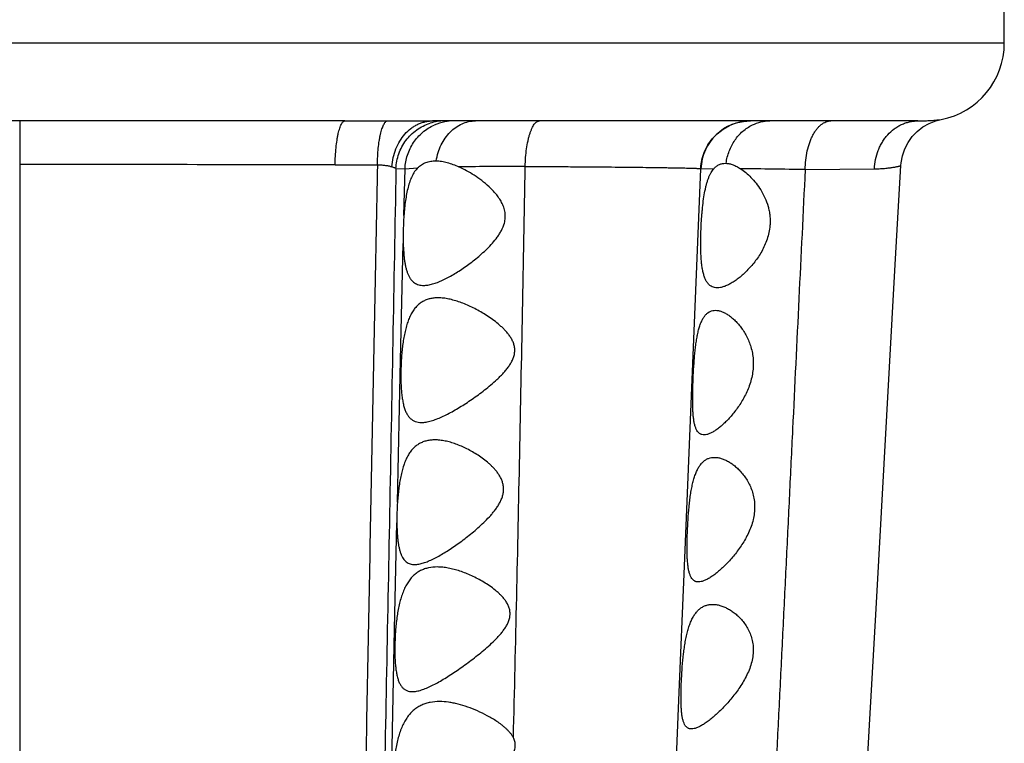
# Model space of a CAD drawing. Units: inches. Extents: x 7.17 to 14.92, y 5.08 to 9.89.
# Drawn here: x 11.05 to 11.44, y 6.48 to 6.77 of the extents above; entities that cross this region are included whole.
import ezdxf

# ---------------------------------------------------------------- set-up
doc = ezdxf.new("R2010")
doc.units = ezdxf.units.IN
doc.header["$LTSCALE"] = 1.21
doc.header["$MEASUREMENT"] = 0
doc.layers.get('0').update_dxf_attribs({"linetype": 'CONTINUOUS'})

msp = doc.modelspace()

# ---------------------------------------------------------------- linework, layer by layer
at = {"color": 7, "linetype": 'CONTINUOUS'}
for p, q in [((11.4423183383, 6.7576849739), (11.4423183383, 6.7810690041)), ((11.4169744938, 6.7269983622), (11.4169718816, 6.7269976691)), ((11.1777953562, 6.7264349739), (10.91684132, 6.7264349739)), ((11.4075826231, 6.7264349739), (11.212918528, 6.7264349739)), ((11.2142565093, 6.7104349739), (11.2144125099, 6.7104340782)), ((11.3140127719, 6.5477489718), (11.3205164587, 6.7072659947)), ((11.3304863315, 6.7094349739), (11.3307254897, 6.7094308128)), ((11.3984164684, 6.666365848), (11.4007875465, 6.7084980697)), ((11.311778361, 6.4939497133), (11.3140127719, 6.5477489718)), ((11.303462427, 6.3003391286), (11.311778361, 6.4939497133))]:
    msp.add_line(p, q, dxfattribs=at)
at = {"color": 9, "linetype": 'CONTINUOUS'}
for p, q in [((11.4423183383, 6.7576849739), (10.6523183383, 6.7576849739)), ((11.0473183383, 6.726434975), (11.0473183383, 5.0792287469)), ((11.194833438, 6.7264938608), (11.2129185393, 6.7264349739)), ((11.1982770767, 6.707277362), (11.2019110441, 6.7072668932)), ((11.2014527065, 6.6884290707), (11.2019110441, 6.7072668932)), ((11.2019110451, 6.7072668942), (11.2069525323, 6.7075809194)), ((11.3205093298, 6.7072665649), (11.3258640477, 6.7073598286)), ((11.3624383091, 6.7068801093), (11.3902518004, 6.7071846494)), ((11.2000841756, 6.6304246475), (11.2011853165, 6.6772855407)), ((11.1988802023, 6.5734359275), (11.2000841756, 6.6304246475)), ((11.1977217961, 6.522421193), (11.1986352775, 6.5652210274)), ((11.196612319, 6.4684165046), (11.1977217961, 6.522421193))]:
    msp.add_line(p, q, dxfattribs=at)
at = {"color": 7, "linetype": 'CONTINUOUS'}
for points in [[(11.4007875399, 6.7084980352), (11.4008846762, 6.7096321053), (11.4014209353, 6.7124766712), (11.4023626233, 6.7152150188), (11.4036898057, 6.7177885597), (11.4053738244, 6.7201424307), (11.4073780171, 6.7222268549), (11.4096585679, 6.7239982922), (11.4121651863, 6.725420333), (11.4148352701, 6.7264627158), (11.4169746346, 6.7269983914)], [(11.3205159645, 6.7072657486), (11.3206010779, 6.7084559909), (11.321114437, 6.7113594168), (11.3220493189, 6.7141563744), (11.3233854743, 6.7167856762), (11.3250937346, 6.7191898288), (11.327136675, 6.7213163444), (11.3294694699, 6.7231189304), (11.3320408969, 6.724558524), (11.3347942708, 6.7256041127), (11.3376683333, 6.7262335578), (11.3404985917, 6.7264348147)], [(11.3834632458, 6.4024419816), (11.3859058818, 6.4434862157), (11.3884010225, 6.4863322727), (11.3909204264, 6.5306916335), (11.3984164684, 6.666365848)]]:
    msp.add_lwpolyline(points, dxfattribs=at)
for centre, radius, start, end in [((11.4110683383, 6.7576849739), 0.03125, 280.8894173155, 360), ((11.319616072, 6.6799439975), 0.1184676216, 175.8927657176, 177.34338781), ((11.3139957032, 6.6801086057), 0.1128457046, 177.2946081349, 181.4335179302), ((11.3109785863, 6.565982445), 0.1123458916, 176.1964587174, 180.3884340172)]:
    msp.add_arc(centre, radius, start, end, dxfattribs=at)
at = {"color": 9, "linetype": 'CONTINUOUS'}
for centre, radius, start, end in [((11.178081631, 9.1084989495), 2.3820639928, 269.9931167232, 270.4029344937), ((11.2178279138, 6.7072373146), 0.0191986521, 98.9589786735, 107.8917229506), ((11.2214725089, 6.7072021236), 0.0192350149, 100.7107130968, 114.1325578927), ((11.2178181037, 6.7072811535), 0.0191538205, 90.0061387849, 98.9504128598), ((11.2214504161, 6.7073039617), 0.0191308452, 90.0095394667, 100.7023834964), ((11.340585234, 6.7064356665), 0.0199994941, 89.9990297295, 177.6503362882), ((11.0467616546, -37.296982214), 44.0059171976, 89.8345761568, 89.999275197), ((11.1783799833, 8.1996517342), 1.4909071532, 269.8245649886, 270.4776501729), ((11.2487235867, 4.830531007), 1.8776327762, 89.9580315089, 90.7682862441), ((11.269147748, 1.3251210132), 5.3825676297, 89.006900897, 89.2834913777)]:
    msp.add_arc(centre, radius, start, end, dxfattribs=at)
for points, knots in [([(11.407582529, 6.7264349739), (11.4083670384, 6.7264357154), (11.4099361385, 6.7264603381), (11.4122875175, 6.7265673897), (11.4146345777, 6.7267458278), (11.416194816, 6.7269119306), (11.4169744925, 6.7269983591)], [0, 0, 0, 0, 0.2500080757, 0.5000164404, 0.7500102446, 1, 1, 1, 1]), ([(11.1738149569, 6.7087515683), (11.1738426621, 6.7099370538), (11.1739382019, 6.7122454695), (11.1742065725, 6.7155723615), (11.1745334631, 6.7181715702), (11.1748563953, 6.72007094), (11.1751146978, 6.7213377037), (11.1753945046, 6.7224818631), (11.175693377, 6.7234942785), (11.1760086762, 6.7243670254), (11.1763379761, 6.7250940167), (11.1766785576, 6.7256703752), (11.1769868841, 6.7260425036), (11.1772412071, 6.7262495869), (11.1774240221, 6.7263556223), (11.1776089062, 6.726420128), (11.1777343937, 6.7264347489), (11.1777954597, 6.7264347488)], [0, 0, 0, 0, 0.1903203937, 0.3707077339, 0.535561495, 0.6105712168, 0.6798842005, 0.7430145945, 0.7995627657, 0.8492275629, 0.8918446235, 0.9274580508, 0.9564512549, 0.9687804808, 0.9799259076, 0.9901990046, 1, 1, 1, 1]), ([(11.1908088769, 6.7087963935), (11.1908255685, 6.709936221), (11.1909016368, 6.7121604775), (11.1911478998, 6.7153759625), (11.1914629876, 6.7179004698), (11.1917808291, 6.7197589276), (11.1920390429, 6.7210121131), (11.1923217002, 6.7221554348), (11.1926267069, 6.7231804027), (11.1929515678, 6.7240795849), (11.1932939278, 6.7248467391), (11.1936513254, 6.7254771215), (11.1940227441, 6.7259675801), (11.1944082057, 6.7263159188), (11.1946948085, 6.7264566794), (11.1948334392, 6.7264938087)], [0, 0, 0, 0, 0.1834251427, 0.3579863629, 0.5187557583, 0.5925651379, 0.6613194378, 0.7245916344, 0.7820145636, 0.8333146498, 0.878324052, 0.9170342304, 0.9496827628, 0.9769072417, 1, 1, 1, 1]), ([(11.1966588799, 6.7080470595), (11.1967400812, 6.7092781569), (11.1970865517, 6.7117125799), (11.1981507153, 6.7151984104), (11.1997228302, 6.7183886055), (11.2017512531, 6.7211725727), (11.2037884833, 6.723092593), (11.2055716702, 6.7243241718), (11.2069620695, 6.72508507), (11.2084045801, 6.7256841959), (11.2098870384, 6.7261161324), (11.2113959716, 6.7263767113), (11.2124121312, 6.7264349643), (11.2129185393, 6.7264349641)], [0, 0, 0, 0, 0.1373179732, 0.2724210622, 0.4040458132, 0.5313015028, 0.6538461165, 0.7134967681, 0.7721405293, 0.8299167589, 0.8870066474, 0.9436371524, 1, 1, 1, 1]), ([(11.1982770767, 6.707277362), (11.1983189966, 6.7082943022), (11.1985551793, 6.7103238946), (11.1993582752, 6.7132761451), (11.2005916347, 6.7160699431), (11.2022266732, 6.7186393169), (11.2042254141, 6.720924536), (11.2065416688, 6.7228721966), (11.2091206194, 6.7244364294), (11.2109793114, 6.7252006906), (11.2119297203, 6.7255074967)], [0, 0, 0, 0, 0.1260739958, 0.2519876786, 0.3776306311, 0.5029169292, 0.6277931522, 0.7522435822, 0.8762920326, 1, 1, 1, 1]), ([(11.2019124891, 6.7072668327), (11.2019502879, 6.7081954614), (11.2021528768, 6.7100491057), (11.2028316752, 6.7127581907), (11.2038725078, 6.7153451041), (11.2052550238, 6.7177589259), (11.206952587, 6.7199528779), (11.2089324125, 6.7218842843), (11.211155475, 6.7235151964), (11.2127745193, 6.7243827447), (11.2136082902, 6.7247560366)], [0, 0, 0, 0, 0.125946668, 0.2517657716, 0.3773457763, 0.5026217876, 0.6275351261, 0.7520618489, 0.8762048354, 1, 1, 1, 1]), ([(11.2144125099, 6.7104340782), (11.2145943825, 6.7115426747), (11.21510666, 6.7137147107), (11.2163174985, 6.7167865386), (11.2179318069, 6.7195620376), (11.219905244, 6.7219597742), (11.2221831373, 6.7239089683), (11.2247021383, 6.7253495057), (11.2273876025, 6.7262347536), (11.2292435543, 6.7264347075), (11.2301615446, 6.7264349734)], [0, 0, 0, 0, 0.1383117859, 0.2736775131, 0.4051126593, 0.5319992803, 0.6542198243, 0.772214542, 0.8869796527, 1, 1, 1, 1]), ([(11.2501059947, 6.7081633624), (11.2501364394, 6.7093800252), (11.2502587129, 6.7117561491), (11.2506303598, 6.7151848187), (11.2510955762, 6.7178676345), (11.2515596633, 6.7198296756), (11.251934041, 6.7211436684), (11.252341525, 6.7223320066), (11.2527785801, 6.7233848927), (11.253241624, 6.7242938995), (11.2537271913, 6.7250520971), (11.2542325847, 6.7256541905), (11.2547561134, 6.7260957561), (11.2552200303, 6.7263292175), (11.2555882106, 6.7264188593), (11.2557696504, 6.726433575), (11.2558591416, 6.7264335336)], [0, 0, 0, 0, 0.1818290937, 0.3552531811, 0.5149838456, 0.5882366275, 0.656392508, 0.7190284169, 0.7758224067, 0.8265738026, 0.8712501345, 0.9100638099, 0.9435873014, 0.9729421029, 0.986629818, 1, 1, 1, 1]), ([(11.3307254901, 6.7094308127), (11.3308373413, 6.710265543), (11.3311542422, 6.7119180395), (11.3319046734, 6.7143143474), (11.3329177921, 6.7165849446), (11.3341771404, 6.7186929545), (11.3356631303, 6.7206045258), (11.337352282, 6.7222886954), (11.3392172187, 6.7237177866), (11.3405677773, 6.724490335), (11.3412606328, 6.7248252376)], [0, 0, 0, 0, 0.1301478127, 0.2593653075, 0.3872314044, 0.5134858788, 0.6379162912, 0.7604364002, 0.8810776002, 1, 1, 1, 1]), ([(11.3412606328, 6.7248252376), (11.3423430209, 6.725348427), (11.3446170282, 6.7261580074), (11.347016252, 6.7264344751), (11.3482055899, 6.7264349725)], [0, 0, 0, 0, 0.50268959, 1, 1, 1, 1]), ([(11.3624378581, 6.7068801287), (11.3624525915, 6.7081618555), (11.3626062924, 6.7106869784), (11.3632071394, 6.7143409339), (11.3640126433, 6.7172040801), (11.364832679, 6.7192982845), (11.3655089971, 6.720717496), (11.3662530421, 6.7220042877), (11.3670581495, 6.7231469625), (11.367917397, 6.7241350017), (11.3688236571, 6.7249590234), (11.3697692431, 6.725611011), (11.3707465634, 6.7260835648), (11.3717460351, 6.7263700418), (11.3724239487, 6.7264344598), (11.3727578273, 6.7264344213)], [0, 0, 0, 0, 0.160450223, 0.3160283444, 0.4627459317, 0.5317410271, 0.5973545104, 0.6593463622, 0.7175842972, 0.7720616687, 0.8229259238, 0.8705074938, 0.9153454193, 0.9582068831, 1, 1, 1, 1]), ([(11.3902515036, 6.7071846623), (11.3902928957, 6.7084570439), (11.39058537, 6.7109862605), (11.3914713397, 6.7140308643), (11.3924755286, 6.7163204872), (11.3933644951, 6.7179411168), (11.3943841677, 6.719456627), (11.3958931508, 6.7213042264), (11.3976369906, 6.7229084477), (11.3995659788, 6.724204613), (11.4010786349, 6.7250083236), (11.4026512387, 6.7256414361), (11.4042698036, 6.7260980375), (11.4059188286, 6.726373529), (11.40702956, 6.7264351028), (11.4075834873, 6.7264350918)], [0, 0, 0, 0, 0.1335584939, 0.2656981346, 0.3309828393, 0.3955616884, 0.4593595796, 0.5223278209, 0.6455730297, 0.7060511361, 0.7658052259, 0.8249350529, 0.8835722874, 0.9418864737, 1, 1, 1, 1]), ([(11.1908088885, 6.7087963885), (11.1904461678, 6.6907344091), (11.1897329792, 6.6547211005), (11.1886889218, 6.6008879106), (11.1876616516, 6.5474477141), (11.1866417977, 6.4944676149), (11.1856322712, 6.4420390518), (11.1846467897, 6.390290076), (11.1837060948, 6.3393841625), (11.1828350885, 6.2895210216), (11.182061063, 6.2409575935), (11.181394714, 6.1940260805), (11.1809353728, 6.1561124158), (11.1806219831, 6.1269060548), (11.1803454391, 6.0994487478), (11.180041894, 6.0668553511), (11.1796254126, 6.0192333139), (11.179240368, 5.9751489707), (11.1787740869, 5.9344899113), (11.1784010726, 5.9077065342), (11.1779836636, 5.883272912), (11.1775184612, 5.8610986173), (11.1770007178, 5.841078556), (11.1764328773, 5.8230900141), (11.1758159559, 5.8069980986), (11.1751503903, 5.7926642167), (11.1744389019, 5.779951628), (11.1736826932, 5.7687279957), (11.1728812599, 5.7588634318), (11.1720354009, 5.7502278244), (11.1711464875, 5.7426915816), (11.1702161746, 5.7361283486), (11.1692459374, 5.7304145672), (11.1682366571, 5.7254253534), (11.167190099, 5.7210324665), (11.1661076491, 5.7171057821), (11.1649927925, 5.7135148484), (11.163850936, 5.7101287449), (11.162690058, 5.7068179557), (11.1615151937, 5.7034592888), (11.1603269284, 5.6999370358), (11.1591316357, 5.6961459664), (11.1579359431, 5.6920131837), (11.156727893, 5.6875056814), (11.1555079332, 5.6826127806), (11.1542763026, 5.6773316834), (11.153026291, 5.6716661277), (11.1517508837, 5.6656206329), (11.150446329, 5.6591911799), (11.1486254512, 5.6498318176), (11.1470718616, 5.6412873203), (11.1457187836, 5.6336729674), (11.1450079352, 5.6296288758), (11.144289797, 5.6254634543), (11.143302712, 5.6195873222), (11.1420400583, 5.6116937951), (11.1405432432, 5.6013544056), (11.1390474791, 5.589607631), (11.1375496256, 5.5761071783), (11.1360452308, 5.5605384503), (11.1345276595, 5.5426267012), (11.1329977441, 5.5220956698), (11.1314503025, 5.4985934538), (11.1298886767, 5.4716485971), (11.1283268411, 5.4407049565), (11.1268086492, 5.4052087382), (11.1259256628, 5.3799590701), (11.1254973346, 5.3664889184)], [0, 0, 0, 0, 0.040244196, 0.0802414011, 0.1199449949, 0.159313175, 0.198285308, 0.2367600478, 0.2746135825, 0.3117061048, 0.3478554575, 0.3828104427, 0.4162643806, 0.43232063, 0.4478762432, 0.4774332286, 0.504931015, 0.5539663793, 0.57564214, 0.5955117615, 0.6136365457, 0.6300799573, 0.6449194277, 0.6582492885, 0.6701721533, 0.6807928718, 0.6902144078, 0.698535389, 0.7058514297, 0.7122609444, 0.7178636649, 0.7227547566, 0.7270262224, 0.7307724108, 0.7340921386, 0.7370839294, 0.7398442667, 0.7424670551, 0.7450439612, 0.7476598393, 0.7503935681, 0.7533245125, 0.7565141198, 0.7599768038, 0.7637195317, 0.7677470532, 0.7720566563, 0.7766438128, 0.7815106885, 0.7866710524, 0.7978840241, 0.8008564677, 0.8038990661, 0.8070310146, 0.8102725106, 0.81717251, 0.8248382324, 0.8335442962, 0.8435504361, 0.855096123, 0.8683868146, 0.883594027, 0.9009585764, 0.9208547236, 0.9437183576, 0.9699778149, 1, 1, 1, 1]), ([(11.1982770767, 6.707277362), (11.1978451559, 6.6841623598), (11.1969903023, 6.6381273651), (11.1957087612, 6.5694082137), (11.1943993927, 6.5014105132), (11.1930572004, 6.4343251768), (11.1917193731, 6.3684235577), (11.1904408596, 6.3040800849), (11.1894739085, 6.2516442572), (11.1887861672, 6.2108682455), (11.1883278075, 6.1813872273), (11.1879233001, 6.1528057496), (11.1875677404, 6.1252391624), (11.1872497047, 6.0987715355), (11.1869593422, 6.0734439485), (11.1866911616, 6.0492586324), (11.1863631007, 6.0192462368), (11.1859735088, 5.9844313084), (11.1854722677, 5.9457802432), (11.1849965618, 5.9161242467), (11.1845771064, 5.8943699372), (11.1841585584, 5.875117758), (11.1837955675, 5.8611410941), (11.1835261508, 5.8521257536)], [0, 0, 0, 0, 0.0810924607, 0.1615004363, 0.2410815763, 0.3196457564, 0.3968564047, 0.4722860836, 0.5453817961, 0.5808117571, 0.6153325545, 0.6488020395, 0.6810743127, 0.7120332894, 0.7416467263, 0.76991933, 0.796871049, 0.8469246602, 0.8920439867, 0.9324550177, 0.950959316, 0.9683636254, 1, 1, 1, 1]), ([(11.1908088879, 6.7087963936), (11.1913863421, 6.7088077848), (11.1924960492, 6.7087965718), (11.194068607, 6.7086423394), (11.1952563916, 6.7084129575), (11.1960957187, 6.7082022262), (11.1964776371, 6.7080972927), (11.196658882, 6.7080470593)], [0, 0, 0, 0, 0.2926106919, 0.5616128824, 0.7993485262, 0.9047149242, 1, 1, 1, 1]), ([(11.196658882, 6.7080470593), (11.1968435716, 6.7079960328), (11.1971834171, 6.7078908287), (11.197640383, 6.7077067061), (11.1980028813, 6.7075105792), (11.1981999011, 6.7073571522), (11.1982770767, 6.7072773593)], [0, 0, 0, 0, 0.3178366927, 0.589561501, 0.8158607881, 1, 1, 1, 1]), ([(11.2453773726, 6.4789332029), (11.2458415537, 6.497731183), (11.2467308194, 6.5355609601), (11.2479330304, 6.5926111149), (11.2490589304, 6.6502227997), (11.2497524769, 6.6888027678), (11.2500989291, 6.7081632556)], [0, 0, 0, 0, 0.2460369306, 0.4951194059, 0.7466373639, 1, 1, 1, 1]), ([(11.2500989291, 6.7081632556), (11.2525879855, 6.7081538241), (11.257489399, 6.7081326729), (11.2647113687, 6.7080950836), (11.2716592102, 6.7080520392), (11.2782894528, 6.7080036711), (11.2845591619, 6.7079507289), (11.2904262418, 6.7078932377), (11.2958527941, 6.7078337684), (11.300805988, 6.7077725529), (11.3046243059, 6.7077186503), (11.3074202511, 6.7076744021), (11.3093145765, 6.7076419292), (11.3110685033, 6.707609168), (11.3126785776, 6.7075763617), (11.3141419312, 6.7075437479), (11.3154564756, 6.70751147), (11.3166208355, 6.7074796327), (11.3176338623, 6.7074483235), (11.3183828952, 6.7074215841), (11.3189055061, 6.7074000536), (11.3192396725, 6.7073848146), (11.3195350545, 6.7073697192), (11.3197914922, 6.7073547836), (11.320008808, 6.707340044), (11.3201868971, 6.7073255307), (11.3203255226, 6.7073113827), (11.3204164629, 6.7072988566), (11.3204690682, 6.7072885631), (11.3204942079, 6.7072813052), (11.3205094989, 6.7072756578), (11.3205164794, 6.70726874), (11.3205163871, 6.7072658876)], [0, 0, 0, 0, 0.1060161849, 0.2087659253, 0.307606706, 0.4019485508, 0.4911727575, 0.5746594634, 0.651854759, 0.7223176354, 0.7856449796, 0.8145029864, 0.8414191387, 0.8663410795, 0.8892203169, 0.9100106105, 0.9286845718, 0.9452270188, 0.9596221932, 0.9718525397, 0.9771503897, 0.9819003909, 0.9861002841, 0.9897478609, 0.9928410056, 0.9953777887, 0.9973568943, 0.9987782277, 0.9992806416, 0.9996458542, 0.9998784457, 1, 1, 1, 1]), ([(11.3902518004, 6.7071846494), (11.3910582579, 6.707198845), (11.3925730347, 6.7072564098), (11.3943998818, 6.7074011883), (11.3957088043, 6.7075440599), (11.3965748699, 6.7076542188), (11.3973618157, 6.7077672945), (11.3980687472, 6.707879949), (11.398694777, 6.707989387), (11.3992392116, 6.708092528), (11.3997014202, 6.7081871415), (11.4000345756, 6.7082615891), (11.4002593981, 6.7083163611), (11.4003969583, 6.7083520631), (11.400513595, 6.7083846519), (11.4006092371, 6.7084139116), (11.4006840528, 6.7084395757), (11.4007377709, 6.7084613972), (11.4007697335, 6.7084778597), (11.4007840415, 6.7084898053), (11.4007873995, 6.7084955925), (11.4007875439, 6.7084980453)], [0, 0, 0, 0, 0.2271667589, 0.4267824176, 0.515988115, 0.5979841973, 0.6726550422, 0.7398917516, 0.799589527, 0.8516382331, 0.8959489319, 0.9324608227, 0.9477745858, 0.9611178872, 0.9724861514, 0.9818770941, 0.9892912171, 0.9947359668, 0.9982416407, 0.9993080109, 1, 1, 1, 1]), ([(11.3624383091, 6.7068801093), (11.3615812467, 6.6896390517), (11.3598847071, 6.654922977), (11.3577923198, 6.6114435296), (11.3561060504, 6.5764613774), (11.3548355956, 6.5502511336), (11.3535588302, 6.5241668376), (11.3522727396, 6.4982794504), (11.3509810821, 6.4726536036), (11.3496898101, 6.4473481805), (11.3484042414, 6.4224198918), (11.3467217846, 6.3900901771), (11.3446695536, 6.3510028268), (11.3423080424, 6.3058353908), (11.3404585734, 6.2696764819), (11.3390833004, 6.2419431275), (11.3381206202, 6.2219938351), (11.3372105854, 6.2025863318), (11.336350604, 6.1837183779), (11.3355341435, 6.1654047094), (11.334507675, 6.1421483766), (11.3332943316, 6.1145457183), (11.3318874272, 6.0831663296), (11.3305133194, 6.0540758329), (11.3295473016, 6.0354426282), (11.329050524, 6.0264994466)], [0, 0, 0, 0, 0.0760230774, 0.1530713989, 0.1917043362, 0.230262753, 0.2686363781, 0.3067166473, 0.3444109529, 0.3816354261, 0.418306282, 0.4543405901, 0.5242075933, 0.5906833948, 0.6535288825, 0.6836588889, 0.7129706595, 0.7414874279, 0.769223084, 0.7961510484, 0.8222206122, 0.8717432835, 0.917830071, 0.9605536655, 1, 1, 1, 1])]:
    msp.add_open_spline(points, degree=3, knots=knots, dxfattribs=at)
at = {"color": 7, "linetype": 'CONTINUOUS'}
for points, knots in [([(11.2069523846, 6.7075806887), (11.2065155474, 6.7071230355), (11.2056920793, 6.7060782271), (11.2046696695, 6.704260779), (11.2038067165, 6.7021543202), (11.2030923091, 6.6997849422), (11.2025125889, 6.6971849514), (11.2020527289, 6.6943933955), (11.2016984149, 6.6914543033), (11.2015259171, 6.6894482381), (11.2014527051, 6.6884290493)], [0, 0, 0, 0, 0.0936695182, 0.1958310791, 0.3078297231, 0.4300115515, 0.5618080884, 0.701952979, 0.8487162459, 1, 1, 1, 1]), ([(11.2069523846, 6.7075806887), (11.2071878284, 6.707827366), (11.2076850135, 6.7082885088), (11.2087678176, 6.7090771097), (11.210268738, 6.7098208006), (11.2122228733, 6.7103320818), (11.2135737977, 6.7104349633), (11.214256614, 6.7104349733)], [0, 0, 0, 0, 0.1270243465, 0.251848123, 0.4980710754, 0.7456499636, 1, 1, 1, 1]), ([(11.2144125099, 6.7104340782), (11.2151351612, 6.7104257888), (11.2166228439, 6.7102905143), (11.2188750703, 6.7097868525), (11.2212023981, 6.7090075392), (11.2227562731, 6.7083501612), (11.2235491872, 6.7079907955)], [0, 0, 0, 0, 0.2277147948, 0.4687787511, 0.7256990393, 1, 1, 1, 1]), ([(11.2417568832, 6.6854349739), (11.2419423464, 6.6861362781), (11.2421252421, 6.6872170033), (11.2421411921, 6.6886651953), (11.2420399808, 6.6897402522), (11.2418318618, 6.6907920483), (11.2414276771, 6.6921450609), (11.2407173966, 6.6937437195), (11.239632778, 6.6955068761), (11.2383946834, 6.6971249355), (11.2370533366, 6.6986166669), (11.2351865133, 6.7004445415), (11.2327408127, 6.7024900814), (11.2297050753, 6.7046360763), (11.2266528682, 6.7064753495), (11.2245795331, 6.707523713), (11.2235491872, 6.7079907955)], [0, 0, 0, 0, 0.0697846355, 0.1045550072, 0.1391261064, 0.1734651191, 0.2075319479, 0.2747985987, 0.3410227498, 0.4062576362, 0.4705335024, 0.5338512644, 0.6574712894, 0.776768423, 0.8911717007, 1, 1, 1, 1]), ([(11.3207203627, 6.6844349739), (11.3207816345, 6.6856611288), (11.3208946263, 6.6874911804), (11.3210923301, 6.6899121491), (11.3213183071, 6.6922522033), (11.3216578097, 6.6950526268), (11.3221042148, 6.6977454916), (11.3225353098, 6.6997570654), (11.322886881, 6.7011470903), (11.3232759037, 6.7024445569), (11.3237039422, 6.7036431463), (11.3241731603, 6.7047379467), (11.3248310414, 6.7060070392), (11.3254227528, 6.7068649766), (11.3258642464, 6.7073601462)], [0, 0, 0, 0, 0.1546130182, 0.2308816387, 0.3059003201, 0.4506778524, 0.5860699227, 0.6494844039, 0.7097184796, 0.7665930633, 0.8200059937, 0.8699297255, 0.9164513193, 1, 1, 1, 1]), ([(11.3258642464, 6.7073601462), (11.3261678719, 6.7076998821), (11.3268289305, 6.7083056664), (11.327975021, 6.7089657009), (11.3292081113, 6.7093532926), (11.3300608727, 6.7094349306), (11.330487242, 6.709434965)], [0, 0, 0, 0, 0.2620638825, 0.5111392406, 0.7547719722, 1, 1, 1, 1]), ([(11.3307254897, 6.7094308128), (11.3311836565, 6.7094148635), (11.3321301926, 6.7092869745), (11.3335499998, 6.7088435161), (11.3350089436, 6.7081604968), (11.3359680836, 6.7075853582), (11.3364573474, 6.7072675254)], [0, 0, 0, 0, 0.2219404014, 0.4593576928, 0.7175493935, 1, 1, 1, 1]), ([(11.3364573474, 6.7072675254), (11.3371938307, 6.7067903237), (11.3386684126, 6.7056912881), (11.3407694666, 6.7037362954), (11.3428049866, 6.7014051694), (11.3447019873, 6.6986951455), (11.3463600192, 6.6956014256), (11.3474156493, 6.6927413645), (11.3479977587, 6.6902921289), (11.3482821481, 6.6883707945), (11.3483933011, 6.6864087689), (11.3483467852, 6.6850923315), (11.3482935312, 6.6844349739)], [0, 0, 0, 0, 0.0978869271, 0.2045802439, 0.3195809431, 0.4424516881, 0.5727942487, 0.7100858003, 0.7810882679, 0.8533126775, 0.926436044, 1, 1, 1, 1]), ([(11.2093672375, 6.66043499), (11.2099446422, 6.6604349667), (11.21115627, 6.6605492064), (11.213011758, 6.6609802153), (11.2149722358, 6.6616473241), (11.2170224865, 6.6625236436), (11.2191476898, 6.663586298), (11.2213331639, 6.6648154172), (11.2235645689, 6.6661952281), (11.2258275037, 6.6677142435), (11.2281074622, 6.6693647296), (11.230387781, 6.6711445844), (11.2326484139, 6.6730572999), (11.2348625382, 6.6751140123), (11.2369897893, 6.6773359644), (11.2386312672, 6.6793483421), (11.2398108445, 6.681083694), (11.2408730266, 6.6829175667), (11.2414849561, 6.6844067178), (11.2417568832, 6.6854349739)], [0, 0, 0, 0, 0.0408149868, 0.0855952013, 0.134397664, 0.1870070049, 0.2430916193, 0.3022743857, 0.3641891996, 0.4284957178, 0.4948892023, 0.5631076312, 0.6329244268, 0.7041495427, 0.7766255492, 0.8502180713, 0.8874054439, 0.9248170022, 1, 1, 1, 1]), ([(11.3271479719, 6.6594349795), (11.3267922976, 6.6594349973), (11.3260924434, 6.6594977947), (11.3250930434, 6.6598203002), (11.3241918292, 6.660377859), (11.3234014526, 6.6611681439), (11.3227228351, 6.6621823743), (11.3221507325, 6.6634128821), (11.3216785615, 6.6648516527), (11.3212991573, 6.6664878359), (11.3210051633, 6.6683071378), (11.3207888, 6.6702919957), (11.3206419823, 6.6724222186), (11.320557033, 6.6746756037), (11.3205268911, 6.6770284947), (11.3205522228, 6.6802935903), (11.3206372064, 6.6827708701), (11.3207203627, 6.6844349739)], [0, 0, 0, 0, 0.0381099405, 0.0746860801, 0.1115227495, 0.1505692733, 0.1935304347, 0.2416215125, 0.2955337082, 0.3555018609, 0.4214101842, 0.4928850301, 0.5693642461, 0.6501552969, 0.7344728399, 0.8214714274, 1, 1, 1, 1]), ([(11.3482935312, 6.6844349739), (11.3482180396, 6.6835031206), (11.3479478461, 6.6816575109), (11.3472185184, 6.6789837372), (11.346223909, 6.6764530813), (11.3446508817, 6.6733495711), (11.3427674391, 6.6705389181), (11.3406966823, 6.6680281351), (11.3391258325, 6.6663445788), (11.3375335484, 6.6648273423), (11.3359387118, 6.6634787114), (11.3343583605, 6.6623038713), (11.3328083884, 6.6613102992), (11.3313033481, 6.6605085845), (11.3298567023, 6.659910972), (11.3284806464, 6.6595325542), (11.3275773616, 6.6594349581), (11.3271479719, 6.6594349795)], [0, 0, 0, 0, 0.0806283265, 0.1603603328, 0.2385245541, 0.3147089219, 0.4601008588, 0.5290638352, 0.5952816073, 0.6585493223, 0.7186404179, 0.7752970268, 0.8282576396, 0.8772736498, 0.9221770359, 0.9629685088, 1, 1, 1, 1]), ([(11.2011853164, 6.677285545), (11.2012179036, 6.6760496338), (11.2013012142, 6.6742324106), (11.2015121022, 6.6718703592), (11.2017166821, 6.6702264052), (11.2019752282, 6.6686850656), (11.2022927672, 6.6672564252), (11.2026737615, 6.6659493699), (11.2031230164, 6.6647714315), (11.2036442352, 6.663728433), (11.2042413225, 6.6628251736), (11.2049163096, 6.6620650669), (11.2056696565, 6.661450821), (11.2064985476, 6.6609829193), (11.2073980473, 6.6606587138), (11.208362365, 6.6604720774), (11.2090274418, 6.6604350037), (11.2093672375, 6.66043499)], [0, 0, 0, 0, 0.1780477848, 0.2618354345, 0.3414682996, 0.4165637092, 0.4868255215, 0.5521121011, 0.6124590091, 0.6681419772, 0.7196940069, 0.7679449351, 0.8139760736, 0.8590308573, 0.9043599086, 0.9510653698, 1, 1, 1, 1]), ([(11.2151637017, 6.6554349794), (11.2146082033, 6.6554349632), (11.213513906, 6.6553812819), (11.2119129854, 6.6551140943), (11.2103919221, 6.654646635), (11.2089619815, 6.6539650305), (11.2076346668, 6.6530592851), (11.2064205954, 6.6519243548), (11.2053263864, 6.650561603), (11.2043545062, 6.648977056), (11.2035038257, 6.6471811685), (11.2027699714, 6.6451890214), (11.2021465885, 6.6430199842), (11.2016259481, 6.6406973939), (11.2011995017, 6.6382479487), (11.2008586227, 6.6357005051), (11.2005958068, 6.6330859255), (11.2004686617, 6.6313222761), (11.2004160578, 6.6304349739)], [0, 0, 0, 0, 0.0514930307, 0.1013320753, 0.1500778139, 0.1985143808, 0.2476142751, 0.2984408059, 0.3520047484, 0.4091295612, 0.4703588624, 0.5359146054, 0.6057136239, 0.6794111688, 0.7564506577, 0.8361134331, 0.9176053433, 1, 1, 1, 1]), ([(11.2449876365, 6.6304349739), (11.2452130738, 6.6309229973), (11.2456022159, 6.6319277329), (11.2459324687, 6.6335061896), (11.2459489789, 6.6348460383), (11.2458049711, 6.6358943835), (11.245565951, 6.6369127687), (11.2451068111, 6.6381294627), (11.2443646118, 6.6394839797), (11.2434895213, 6.6407367226), (11.2425223174, 6.6419007465), (11.2414894812, 6.6429884394), (11.2400557189, 6.644344756), (11.2381802067, 6.6458984736), (11.2358477812, 6.6475851146), (11.2334780765, 6.6491093644), (11.2310945608, 6.6504820588), (11.2287141098, 6.651706004), (11.2263504233, 6.6527782418), (11.2240156954, 6.6536915708), (11.2217212339, 6.6544341952), (11.2194785239, 6.6549919244), (11.2172995406, 6.6553463063), (11.2158638389, 6.6554349998), (11.2151637017, 6.6554349794)], [0, 0, 0, 0, 0.0369029089, 0.073668715, 0.1101260098, 0.1282240842, 0.1462147829, 0.1818400951, 0.2170840586, 0.2519894473, 0.2865819786, 0.3208830653, 0.3548946586, 0.4220176184, 0.487888192, 0.5523813037, 0.6153500488, 0.6766322673, 0.7360558697, 0.7934482618, 0.8486405215, 0.9014964396, 0.9519378429, 1, 1, 1, 1]), ([(11.3176148704, 6.6254349739), (11.3177041268, 6.6271105948), (11.3178623155, 6.6296015831), (11.3181441371, 6.6328778583), (11.3183921013, 6.6352351626), (11.3186847571, 6.6374892155), (11.3190289829, 6.6396166871), (11.319431785, 6.641595986), (11.3198998772, 6.6434077798), (11.3204390538, 6.6450355267), (11.321054514, 6.6464657774), (11.3217504043, 6.6476883348), (11.3225298675, 6.6486958224), (11.3233949318, 6.6494816693), (11.3243432219, 6.6500400407), (11.3253652285, 6.6503680673), (11.3260738427, 6.6504349522), (11.3264298128, 6.6504349536)], [0, 0, 0, 0, 0.1768257575, 0.2629893005, 0.3465119975, 0.4265875448, 0.5024832261, 0.573571532, 0.6393660516, 0.699564528, 0.7540953902, 0.8031870444, 0.847422858, 0.8877778803, 0.9256047108, 0.9624881945, 1, 1, 1, 1]), ([(11.3264298128, 6.6504349536), (11.3268253684, 6.6504349552), (11.3276484837, 6.6503488529), (11.3288895111, 6.6499982842), (11.3301667838, 6.6494354198), (11.3314692159, 6.6486689455), (11.3327845183, 6.6477059911), (11.3340974928, 6.6465511706), (11.3353910471, 6.6452077509), (11.3366450145, 6.643677158), (11.3378350234, 6.6419592784), (11.3389323291, 6.6400542843), (11.3399014068, 6.6379637817), (11.340701029, 6.635695225), (11.3412860616, 6.6332666162), (11.3416139248, 6.6307110591), (11.3416546275, 6.6280784965), (11.3414856614, 6.6263143532), (11.3413545183, 6.6254349739)], [0, 0, 0, 0, 0.0371398869, 0.0771651541, 0.1206454886, 0.1678341007, 0.2187901202, 0.2734773567, 0.3318128318, 0.3937051883, 0.4590630695, 0.5278124447, 0.5998704939, 0.67510786, 0.7532906645, 0.8339849674, 0.9165193843, 1, 1, 1, 1]), ([(11.2004160578, 6.6304349739), (11.2003658903, 6.629588768), (11.2002865483, 6.6279035447), (11.2002274012, 6.6253956401), (11.2002291807, 6.622939135), (11.2002945478, 6.6205611148), (11.2004285477, 6.6182872606), (11.2006378849, 6.6161423021), (11.2009304771, 6.6141491784), (11.2013152987, 6.612328439), (11.2018015754, 6.6106975636), (11.2023985686, 6.6092704555), (11.203115643, 6.6080579361), (11.2039602142, 6.607068941), (11.2049342414, 6.6063114365), (11.2060303828, 6.6057886732), (11.2072344571, 6.6054917986), (11.2080732322, 6.6054350048), (11.2085033328, 6.6054349827)], [0, 0, 0, 0, 0.087538569, 0.1742011571, 0.2590329302, 0.3411872754, 0.4198313539, 0.4942079962, 0.5636753859, 0.6277581638, 0.6862236043, 0.7391684524, 0.7871202304, 0.8311179166, 0.872677492, 0.9135921883, 0.9555848034, 1, 1, 1, 1]), ([(11.2085033328, 6.6054349827), (11.2091208843, 6.6054349511), (11.210419923, 6.6055607137), (11.2124120257, 6.6060280309), (11.2145243498, 6.6067454056), (11.2167399515, 6.6076803936), (11.2190428358, 6.608804737), (11.221417095, 6.6100943885), (11.2238483511, 6.6115289415), (11.2263223715, 6.6130933041), (11.2288259618, 6.6147758536), (11.2313448918, 6.616570395), (11.233863182, 6.6184760967), (11.2363603314, 6.6204991096), (11.2383935159, 6.6222904874), (11.239972419, 6.6238066945), (11.2411260414, 6.6249952803), (11.2422318723, 6.6262399305), (11.243271753, 6.6275504733), (11.2442153035, 6.6289396166), (11.2447525316, 6.6299260223), (11.2449876365, 6.6304349739)], [0, 0, 0, 0, 0.0408714417, 0.0859313036, 0.1351807801, 0.1883342663, 0.2449906775, 0.3047211619, 0.3671102622, 0.4317876506, 0.4984194887, 0.5667230229, 0.6364525493, 0.7073976684, 0.7793785636, 0.8157122963, 0.8522515925, 0.8889739029, 0.9258606737, 0.9628957938, 1, 1, 1, 1]), ([(11.3218846463, 6.6004349766), (11.3215945688, 6.6004349631), (11.3211606588, 6.6004851621), (11.3206199996, 6.6006721003), (11.3202428032, 6.6008686138), (11.3198908426, 6.601123265), (11.3194425374, 6.6015520403), (11.3189471358, 6.6022524211), (11.3184743728, 6.6032868294), (11.3180948702, 6.6045332786), (11.3178003951, 6.6059833917), (11.3176231119, 6.6073164359), (11.3175117785, 6.6084740486), (11.3174172718, 6.6097426277), (11.3173389922, 6.6114232213), (11.3172967351, 6.613540851), (11.3172967643, 6.6157763937), (11.3173323888, 6.6181072411), (11.3174213513, 6.6213381792), (11.3175271738, 6.6237886363), (11.3176148704, 6.6254349739)], [0, 0, 0, 0, 0.0322233765, 0.0477844966, 0.0633640114, 0.0792911654, 0.0958817239, 0.1320845537, 0.1737301211, 0.2217554381, 0.2765118559, 0.3379370888, 0.3710540651, 0.4056928788, 0.4792379821, 0.557911292, 0.6409590961, 0.7275614316, 0.816856606, 1, 1, 1, 1]), ([(11.3413545183, 6.6254349739), (11.3412194462, 6.624529248), (11.3408528087, 6.622740338), (11.3400485213, 6.6201467024), (11.3390392813, 6.6176780515), (11.3378729236, 6.6153521557), (11.336590828, 6.6131765306), (11.335228244, 6.6111536647), (11.3338133651, 6.6092851629), (11.3323705443, 6.6075726953), (11.3309204477, 6.6060199885), (11.3294814656, 6.6046329596), (11.328070987, 6.6034195705), (11.3267046014, 6.602390387), (11.3253969154, 6.6015577916), (11.3243337141, 6.6010235107), (11.3235222891, 6.6007190732), (11.3227910941, 6.6005112066), (11.322239515, 6.6004349932), (11.3218846463, 6.6004349766)], [0, 0, 0, 0, 0.0827184071, 0.1645956545, 0.2449568188, 0.323350972, 0.3994279026, 0.4729110008, 0.5435414319, 0.6110370607, 0.6750934433, 0.7353652999, 0.7914837019, 0.8430594353, 0.8897519994, 0.9313526508, 0.9502585065, 0.96794494, 1, 1, 1, 1]), ([(11.213860035, 6.5984349714), (11.2133048846, 6.5984349783), (11.2122098697, 6.5983806728), (11.21060617, 6.5981120303), (11.2090786159, 6.5976436145), (11.2076387106, 6.5969618609), (11.2062980888, 6.5960571568), (11.2050675846, 6.5949243501), (11.2039548514, 6.5935640186), (11.2029631035, 6.5919819357), (11.2020922116, 6.5901881078), (11.2013387558, 6.5881972852), (11.2006967264, 6.586028744), (11.2001585799, 6.5837057752), (11.1997156025, 6.5812551308), (11.199358581, 6.578705782), (11.1990791767, 6.5760887751), (11.1989399765, 6.5743232563), (11.1988808432, 6.5734349739)], [0, 0, 0, 0, 0.0513078443, 0.1010969582, 0.1499104906, 0.1985009055, 0.2477958869, 0.2988125728, 0.3525265315, 0.4097398545, 0.4709938046, 0.5365216704, 0.6062536041, 0.6798591344, 0.7567926725, 0.8363429318, 0.9177218801, 1, 1, 1, 1]), ([(11.2400414271, 6.5734349739), (11.24027939, 6.5738976512), (11.2407120183, 6.5748446941), (11.2411089542, 6.5760840591), (11.2413174078, 6.5770978308), (11.2414133702, 6.5778635704), (11.2414473233, 6.5786302912), (11.2414075276, 6.5796419526), (11.2412023818, 6.5808815042), (11.2407356084, 6.5822958034), (11.2400972245, 6.5836177966), (11.2393300652, 6.5848472131), (11.2384684939, 6.5859916516), (11.237537479, 6.5870603115), (11.2365544146, 6.5880613292), (11.2351993163, 6.5893095491), (11.2334343727, 6.5907352121), (11.2312417459, 6.5922689483), (11.2290155691, 6.5936345286), (11.2267777033, 6.5948400802), (11.2245443808, 6.5958867358), (11.2223291783, 6.5967706754), (11.2201444857, 6.597484526), (11.2180015301, 6.5980162686), (11.2159123879, 6.5983521331), (11.2145337282, 6.598434963), (11.213860035, 6.5984349714)], [0, 0, 0, 0, 0.0373549393, 0.0746038507, 0.0931433134, 0.1115996115, 0.1299527777, 0.1481813132, 0.1842177861, 0.2197255944, 0.254755518, 0.2893704532, 0.3236076131, 0.3574993446, 0.3910595451, 0.4242895288, 0.4897334058, 0.5537711239, 0.6162844279, 0.6771362665, 0.7361811871, 0.7932706124, 0.8482706184, 0.9010720972, 0.9516308149, 1, 1, 1, 1]), ([(11.3154464861, 6.5664349739), (11.3155568046, 6.5681304254), (11.3157544186, 6.5706498712), (11.3161122163, 6.5739592091), (11.3164285938, 6.5763363922), (11.3168022926, 6.578605008), (11.3172405607, 6.5807410477), (11.3177502503, 6.5827226387), (11.3183376194, 6.5845305696), (11.319007585, 6.5861488604), (11.3197638526, 6.5875649852), (11.3206089984, 6.5887694914), (11.3215434349, 6.5897557129), (11.3225648954, 6.5905188076), (11.3236669874, 6.5910561894), (11.3248384871, 6.5913704319), (11.3256447111, 6.5914349492), (11.32605077, 6.5914349627)], [0, 0, 0, 0, 0.1730804757, 0.2573803619, 0.3390628445, 0.4173475117, 0.4915516486, 0.561122996, 0.6256764284, 0.6850448991, 0.7393209045, 0.7888974372, 0.8344958294, 0.8771418244, 0.9180834713, 0.9586348737, 1, 1, 1, 1]), ([(11.32605077, 6.5914349627), (11.3264988878, 6.5914349775), (11.327423143, 6.5913535072), (11.3288164832, 6.5910174593), (11.3302406766, 6.5904752545), (11.3316828825, 6.5897343782), (11.3331293526, 6.5887999269), (11.3345643905, 6.587675026), (11.3359689723, 6.5863595226), (11.3373209103, 6.5848517831), (11.3385920243, 6.5831476215), (11.3397469736, 6.5812425573), (11.340741715, 6.5791348403), (11.3415230794, 6.5768308789), (11.3420338437, 6.574353587), (11.3422251677, 6.5717484819), (11.3420736701, 6.5690815579), (11.3417525518, 6.5673122352), (11.3415429411, 6.5664349739)], [0, 0, 0, 0, 0.0407242676, 0.0838887448, 0.1298799216, 0.178886123, 0.2309732552, 0.2861447355, 0.3443743874, 0.4056411622, 0.4699446592, 0.5373068849, 0.6077679904, 0.6813342541, 0.7578786497, 0.8370133262, 0.9180316305, 1, 1, 1, 1]), ([(11.2057851555, 6.5484349996), (11.2063447869, 6.5484349696), (11.2075300118, 6.5485622799), (11.2093504514, 6.5490316563), (11.2112941946, 6.549752979), (11.2133453789, 6.550694852), (11.215488335, 6.5518293734), (11.21770693, 6.5531322998), (11.2199862657, 6.5545828941), (11.2223114263, 6.5561655283), (11.2246686694, 6.5578677865), (11.2270430478, 6.5596827784), (11.2294182677, 6.561608312), (11.231774432, 6.563648229), (11.2340838665, 6.5658145524), (11.2359302095, 6.5677396248), (11.2373285095, 6.5693749719), (11.2383252502, 6.5706596329), (11.2392467201, 6.572006255), (11.2397922474, 6.5729504875), (11.2400414271, 6.5734349739)], [0, 0, 0, 0, 0.0386877544, 0.0818969205, 0.1297008004, 0.1818206438, 0.2378292516, 0.2972563894, 0.3596415583, 0.4245714849, 0.4916710887, 0.5606232301, 0.6311509809, 0.7030192907, 0.7760245026, 0.8499860711, 0.8872728866, 0.9247285969, 0.962336882, 1, 1, 1, 1]), ([(11.1986352764, 6.5652208072), (11.1986452449, 6.5639991232), (11.1986929666, 6.5622022477), (11.1988465188, 6.5598639254), (11.1990044265, 6.5582348121), (11.1992111168, 6.5567054127), (11.1994711429, 6.5552855874), (11.1997888562, 6.553984165), (11.2001690724, 6.552808688), (11.2006159715, 6.5517651212), (11.2011343323, 6.5508583675), (11.2017276078, 6.5500920342), (11.2023985632, 6.5494697311), (11.2031462907, 6.5489934751), (11.2039670435, 6.5486627751), (11.2048551001, 6.5484724212), (11.2054702268, 6.5484350165), (11.2057851555, 6.5484349996)], [0, 0, 0, 0, 0.1814239814, 0.2668057515, 0.347945765, 0.4244302758, 0.4959172567, 0.5621979718, 0.6232244287, 0.6791748782, 0.7304839959, 0.7779136488, 0.8225391352, 0.8656971461, 0.9088197939, 0.9532336396, 1, 1, 1, 1]), ([(11.3196378168, 6.5414350007), (11.3193426296, 6.5414349782), (11.3189018518, 6.5414843605), (11.3183525331, 6.5416709515), (11.3179707697, 6.5418667947), (11.3176154257, 6.5421209914), (11.3171643673, 6.5425489268), (11.3166673547, 6.5432488468), (11.3161957408, 6.5442835051), (11.3158193622, 6.5455301671), (11.3155290895, 6.5469805488), (11.315355742, 6.5483138174), (11.3152477796, 6.5494716829), (11.3151569569, 6.550740654), (11.3150836212, 6.5524217593), (11.3150481577, 6.5545399952), (11.3150566306, 6.5567761491), (11.3151032469, 6.5591075457), (11.3152118617, 6.5623389297), (11.315339404, 6.5647892631), (11.3154464861, 6.5664349739)], [0, 0, 0, 0, 0.0327540506, 0.0484895561, 0.0641876003, 0.0801837709, 0.0968036989, 0.1329833969, 0.1745549028, 0.2224943444, 0.2771664941, 0.3385129401, 0.3715925564, 0.4061946442, 0.4796682475, 0.5582709779, 0.6412484475, 0.7277804758, 0.8170053294, 1, 1, 1, 1]), ([(11.3415429411, 6.5664349739), (11.3413248091, 6.5655220496), (11.3407861786, 6.5637285617), (11.339726622, 6.5611520095), (11.3384775336, 6.5587126611), (11.3370912518, 6.556418689), (11.3356095424, 6.5542707925), (11.3340657131, 6.55226796), (11.3324857849, 6.5504103562), (11.3308926034, 6.5486992347), (11.3293048238, 6.5471395951), (11.3277404634, 6.5457382518), (11.3262159579, 6.5445055297), (11.3247472246, 6.5434540916), (11.3233493676, 6.5425987699), (11.3222191418, 6.5420467279), (11.3213599675, 6.5417308168), (11.3205897537, 6.5415150015), (11.3200101947, 6.5414350289), (11.3196378168, 6.5414350007)], [0, 0, 0, 0, 0.0814715088, 0.1621705711, 0.2415112576, 0.3191127414, 0.3946581919, 0.4678849275, 0.5385168786, 0.606252797, 0.6707527436, 0.7316361701, 0.7884816078, 0.8408448669, 0.8883086713, 0.9305843039, 0.9497662097, 0.9676779614, 1, 1, 1, 1]), ([(11.2148319962, 6.5474349738), (11.2136618411, 6.5474349912), (11.2119148837, 6.547280314), (11.2096933132, 6.5466709225), (11.2081268534, 6.5460109122), (11.2066558738, 6.5451316951), (11.2052920942, 6.5440249182), (11.20404562, 6.5426881971), (11.2031239166, 6.5414046206), (11.2024480577, 6.5402745186), (11.2017927787, 6.5390357978), (11.2010564198, 6.5373533526), (11.2003080388, 6.5351784355), (11.1996752727, 6.532839761), (11.1991501066, 6.5303649158), (11.198723387, 6.5277840625), (11.1983863544, 6.5251299175), (11.1982162888, 6.5233372994), (11.1981433313, 6.5224349739)], [0, 0, 0, 0, 0.104628651, 0.1552824585, 0.2055259555, 0.2561336511, 0.3080011146, 0.3620435621, 0.4190777884, 0.4489315375, 0.4797400275, 0.5443267996, 0.6129000726, 0.6852236863, 0.7608209106, 0.8390218429, 0.9190558623, 1, 1, 1, 1]), ([(11.2416990786, 6.5224349739), (11.2420076405, 6.5228746722), (11.2425914006, 6.523776976), (11.2433237598, 6.5252095107), (11.2437634106, 6.5264741557), (11.2439760871, 6.527513278), (11.2440573594, 6.5282976799), (11.2440589031, 6.5290801854), (11.2439785394, 6.5298520722), (11.2438221598, 6.5306054876), (11.2435224559, 6.5315740491), (11.2429977551, 6.5327187578), (11.2421954468, 6.5339807447), (11.2412757856, 6.5351407598), (11.2402743573, 6.5362131076), (11.239214752, 6.5372104941), (11.2377528053, 6.5384490075), (11.235851412, 6.539856155), (11.2334968386, 6.5413648515), (11.2311101239, 6.542707211), (11.228712908, 6.5438924397), (11.2263208986, 6.5449221802), (11.2239470569, 6.5457928744), (11.221602903, 6.5464965767), (11.2192992668, 6.5470215023), (11.2170477043, 6.547353349), (11.2155606464, 6.547434963), (11.2148319962, 6.5474349738)], [0, 0, 0, 0, 0.0368057109, 0.0735268539, 0.1100057876, 0.1281160284, 0.1461030191, 0.1639474287, 0.181635877, 0.19918139, 0.2165842852, 0.2510162341, 0.285074547, 0.3188254074, 0.3523049333, 0.3855232469, 0.4184762103, 0.4835436206, 0.5474201999, 0.6099759997, 0.671072984, 0.7305702547, 0.788330116, 0.8442272184, 0.8981586493, 0.9500739246, 1, 1, 1, 1]), ([(11.3131423382, 6.5074349739), (11.3132765329, 6.5091492495), (11.3135157898, 6.5116956012), (11.3139487096, 6.5150355625), (11.3143308761, 6.5174307804), (11.3147809433, 6.519712119), (11.3153062728, 6.5218549813), (11.3159134567, 6.5238373606), (11.3166079362, 6.5256400962), (11.3172754125, 6.5270067927), (11.3178591263, 6.5279909455), (11.3184496234, 6.5288667487), (11.3192440812, 6.5298365086), (11.3203069847, 6.5308029536), (11.3214556183, 6.531546404), (11.3226809933, 6.5320677082), (11.323971673, 6.532372003), (11.3248556432, 6.5324349906), (11.3253009893, 6.5324349817)], [0, 0, 0, 0, 0.1700612974, 0.2528568361, 0.3330540001, 0.4099024927, 0.4827676282, 0.551167258, 0.6148117146, 0.6736500154, 0.7013322887, 0.7279184144, 0.7780712347, 0.8249108862, 0.8694326564, 0.9127487115, 0.9559550711, 1, 1, 1, 1]), ([(11.3253009893, 6.5324349817), (11.3257867921, 6.532434972), (11.3267823109, 6.5323576869), (11.3282808541, 6.5320345011), (11.3298028665, 6.5315105878), (11.3313345287, 6.5307913459), (11.3328614852, 6.5298805336), (11.3343661233, 6.5287778088), (11.3358280098, 6.527480971), (11.3372210974, 6.5259841939), (11.3385118673, 6.5242793642), (11.3396571921, 6.5223584216), (11.3406015059, 6.5202176731), (11.3412789387, 6.517867368), (11.3416244715, 6.5153428984), (11.3415956982, 6.5127083135), (11.3411927967, 6.510043527), (11.3407031666, 6.5082970231), (11.3404123137, 6.5074349739)], [0, 0, 0, 0, 0.0433189779, 0.0886725135, 0.1363599464, 0.1865421551, 0.2392974707, 0.2946569621, 0.3526433365, 0.4132982225, 0.476696088, 0.5429671901, 0.6122784169, 0.6847598203, 0.7603584972, 0.8386635234, 0.9188738159, 1, 1, 1, 1]), ([(11.1981433313, 6.5224349739), (11.1980755766, 6.5215969953), (11.1979622977, 6.5199274755), (11.1978534457, 6.5174413056), (11.1978046727, 6.5150040743), (11.1978164532, 6.5126422632), (11.1978916212, 6.510380962), (11.1980349706, 6.5082443327), (11.1982528216, 6.506254907), (11.1985529322, 6.5044330645), (11.1989439512, 6.5027964693), (11.1994352561, 6.5013592586), (11.2000364596, 6.5001324737), (11.2006514479, 6.4992750317), (11.2012024708, 6.4987176783), (11.2016371586, 6.498365798), (11.2021016211, 6.4980713797), (11.2027634148, 6.4977524041), (11.2036792438, 6.4974931357), (11.2044440428, 6.4974349639), (11.2048368299, 6.4974349798)], [0, 0, 0, 0, 0.0888757783, 0.1768768805, 0.2630535589, 0.3465532552, 0.4265295995, 0.5022012252, 0.5728817608, 0.6380199994, 0.6972688596, 0.7505698497, 0.7982639792, 0.8412225544, 0.8613911572, 0.8809704608, 0.9002166136, 0.9193927448, 0.9584766234, 1, 1, 1, 1]), ([(11.2048368299, 6.4974349798), (11.2054164464, 6.4974350033), (11.2063135451, 6.497534845), (11.2075156736, 6.4978019344), (11.2088380964, 6.4981836895), (11.2105717008, 6.498836346), (11.2127208386, 6.4998281428), (11.2149722566, 6.5010160761), (11.2173090665, 6.5023715095), (11.2197151566, 6.5038712264), (11.2221762801, 6.5054954068), (11.2246783271, 6.5072296447), (11.2272079451, 6.5090635137), (11.2297510402, 6.5109913698), (11.2322910948, 6.5130136296), (11.2348069112, 6.515137435), (11.2368530786, 6.5170026663), (11.2384383422, 6.5185719993), (11.2395914328, 6.5197981291), (11.2406924713, 6.521077208), (11.2413755052, 6.5219738844), (11.2416990786, 6.5224349739)], [0, 0, 0, 0, 0.0384007397, 0.0593823074, 0.0815789749, 0.1295285991, 0.1819345851, 0.2383066463, 0.2981183115, 0.3608754778, 0.4261194341, 0.4934597814, 0.5625510823, 0.6331036593, 0.7048681725, 0.7776302745, 0.8511980343, 0.8882283992, 0.9253936432, 0.9626804764, 1, 1, 1, 1]), ([(11.31685585, 6.4824349739), (11.3165699045, 6.4824349792), (11.3161429841, 6.482484331), (11.3156139522, 6.4826723019), (11.3152487737, 6.4828697317), (11.3149107992, 6.4831255108), (11.3146001346, 6.4834394051), (11.3143164809, 6.4838108625), (11.313959835, 6.4844042136), (11.3135857089, 6.4853000873), (11.3132461341, 6.4865486272), (11.3129898647, 6.4880008981), (11.3128077173, 6.4896444902), (11.3126906168, 6.4914643446), (11.3126300753, 6.4934425142), (11.3126184987, 6.4955591676), (11.3126496526, 6.497792922), (11.3127188078, 6.5001212015), (11.3128592269, 6.5033473262), (11.3130138035, 6.5057930037), (11.3131423382, 6.5074349739)], [0, 0, 0, 0, 0.0318972864, 0.0471743455, 0.0624263533, 0.0780148221, 0.0942845548, 0.1115396482, 0.1300268445, 0.1713780428, 0.2193109214, 0.2741265534, 0.3357141109, 0.4036922058, 0.4774991714, 0.5564528736, 0.6397900982, 0.7266871704, 0.8162774904, 1, 1, 1, 1]), ([(11.3404123137, 6.5074349739), (11.3401068414, 6.5065295948), (11.3393994935, 6.5047589917), (11.3381151076, 6.5022274859), (11.3366710873, 6.4998318855), (11.3351167166, 6.4975733931), (11.3334896503, 6.4954495203), (11.3318193552, 6.4934585379), (11.3301290705, 6.491601136), (11.3284395156, 6.4898799783), (11.3267682404, 6.4883017423), (11.325132492, 6.486875505), (11.3235487265, 6.4856138964), (11.3220330635, 6.4845322205), (11.3206009205, 6.4836481733), (11.3194499447, 6.4830738983), (11.3185797776, 6.4827441096), (11.3178078528, 6.4825197973), (11.3172275069, 6.482434967), (11.31685585, 6.4824349739)], [0, 0, 0, 0, 0.0809155911, 0.1611378157, 0.2401515468, 0.3176070736, 0.3931938277, 0.4666320912, 0.5376162565, 0.6058088577, 0.6708236499, 0.7322262449, 0.7895336013, 0.8422269197, 0.8898145935, 0.9319330107, 0.9509109105, 0.9685273546, 1, 1, 1, 1]), ([(11.2157205731, 6.4934349862), (11.2144785983, 6.4934350226), (11.2126252657, 6.4932847478), (11.2102524607, 6.4926942932), (11.2085687686, 6.4920533866), (11.2069762038, 6.4911972465), (11.2054870537, 6.4901152314), (11.2041129779, 6.4888019399), (11.2028631038, 6.4872574868), (11.2017435518, 6.4854875631), (11.2007561503, 6.4835041036), (11.1998993493, 6.4813246297), (11.1991686682, 6.4789720756), (11.1985571044, 6.4764742913), (11.198055855, 6.4738626388), (11.1976559204, 6.471171485), (11.1974512328, 6.4693515217), (11.1973624887, 6.4684349739)], [0, 0, 0, 0, 0.1075527051, 0.1597150329, 0.2113631433, 0.2631439166, 0.3158367626, 0.3702792532, 0.4272699422, 0.4874639648, 0.5512794896, 0.6188552835, 0.690046667, 0.7644478462, 0.8414344313, 0.920257484, 1, 1, 1, 1]), ([(11.2453767296, 6.4789352005), (11.2451952799, 6.4792870395), (11.2447846188, 6.4799645305), (11.2440675517, 6.4809057349), (11.2432794652, 6.4817800311), (11.2424407548, 6.482597278), (11.2415641711, 6.4833653624), (11.2403613821, 6.4843305509), (11.2388056183, 6.4854436044), (11.2368846729, 6.4866605098), (11.2343041776, 6.4881291787), (11.2310484143, 6.4897235047), (11.2271190512, 6.4912862886), (11.2238481389, 6.4922845181), (11.2212722332, 6.4928673204), (11.2187989508, 6.493287914), (11.2169410312, 6.4934349505), (11.2157205731, 6.4934349862)], [0, 0, 0, 0, 0.0348697608, 0.0695733863, 0.1040913952, 0.1384545399, 0.1726659698, 0.2067116277, 0.2742614334, 0.3410312836, 0.4069279219, 0.5357217662, 0.6599801392, 0.7790624814, 0.8365114749, 0.8924978877, 1, 1, 1, 1]), ([(11.2452144675, 6.4722987774), (11.2454872679, 6.4728235313), (11.2458239261, 6.4736500417), (11.246074598, 6.4747986721), (11.2461544906, 6.4756656831), (11.246122954, 6.4765265008), (11.2459803138, 6.4773672141), (11.245732969, 6.4781750721), (11.2455044941, 6.4786874576), (11.2453767296, 6.4789352005)], [0, 0, 0, 0, 0.2568716917, 0.3839170826, 0.5096444167, 0.6339840604, 0.7569942808, 0.8789329519, 1, 1, 1, 1])]:
    msp.add_open_spline(points, degree=3, knots=knots, dxfattribs=at)

doc.saveas('drawing.dxf')
